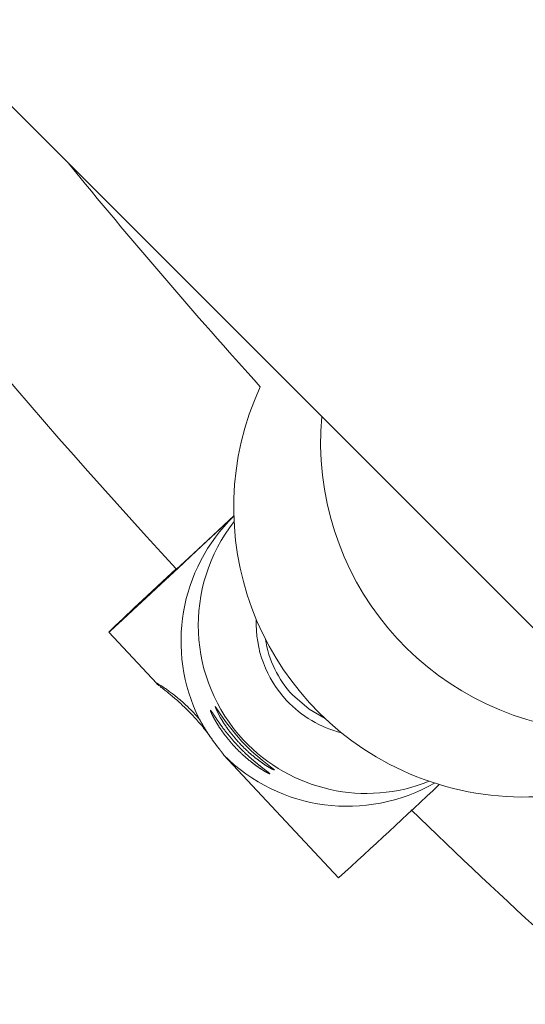
# Model space of a CAD drawing. Units: millimetres. Extents: x 280.5 to 339.9, y 161.4 to 223.7.
# Drawn here: x 306.5 to 306.7, y 186 to 186.4 of the extents above; entities that cross this region are included whole.
import ezdxf

# ---------------------------------------------------------------- set-up
doc = ezdxf.new("R2010")
doc.units = ezdxf.units.MM
doc.header["$MEASUREMENT"] = 0
doc.linetypes.add('AI-Linetype-0', pattern=[2.116667, 1.058333, -1.058333])
doc.layers.add('Ebene 1', color=7, linetype='Continuous', lineweight=0)

# ---------------------------------------------------------------- blocks, each defined once
blk = doc.blocks.new('Block_0')
at = {"layer": 'Ebene 1', "color": 250, "lineweight": 9}
for p, q in [((306.07942, 186.73625), (306.83828, 185.97739)), ((306.51941, 186.1222), (306.53888, 186.10137)), ((306.56592, 186.07245), (306.61263, 186.02248)), ((306.56592, 186.07245), (306.56605, 186.07236))]:
    blk.add_line(p, q, dxfattribs=at)
for points in [[(306.54674, 186.14801), (306.54124, 186.14285), (306.53499, 186.13698), (306.52962, 186.13193), (306.52529, 186.12783), (306.52209, 186.1248), (306.52012, 186.1229), (306.51942, 186.1222), (306.52, 186.1227), (306.52187, 186.1244), (306.52496, 186.12724), (306.5292, 186.13117), (306.53448, 186.13606), (306.54066, 186.14181), (306.54758, 186.14825), (306.55506, 186.15523), (306.56291, 186.16256), (306.5702, 186.16937)], [(306.54681, 186.14794), (306.54552, 186.14672), (306.54188, 186.14329), (306.53944, 186.14097), (306.5383, 186.13987), (306.53852, 186.14003), (306.54008, 186.14145), (306.54291, 186.14407), (306.5469, 186.14776), (306.55187, 186.15238), (306.55759, 186.15771), (306.56383, 186.16353), (306.5703, 186.16958)], [(306.55617, 186.08705), (306.55573, 186.08754), (306.55528, 186.08802), (306.55483, 186.0885), (306.55438, 186.08898), (306.55393, 186.08946), (306.55348, 186.08994), (306.55303, 186.09041), (306.55257, 186.09087), (306.55211, 186.09133), (306.55165, 186.09178), (306.55119, 186.09223), (306.55072, 186.09267), (306.55025, 186.0931), (306.54978, 186.09353), (306.54932, 186.09394), (306.54885, 186.09435), (306.54838, 186.09475), (306.54792, 186.09514), (306.54746, 186.09552), (306.547, 186.0959), (306.54655, 186.09626), (306.5461, 186.09662), (306.54566, 186.09696), (306.54522, 186.0973), (306.5448, 186.09762), (306.54438, 186.09793), (306.54397, 186.09824), (306.54357, 186.09853), (306.54318, 186.09881), (306.5428, 186.09908), (306.54243, 186.09933), (306.54208, 186.09958), (306.54173, 186.09981), (306.54141, 186.10003), (306.54109, 186.10023), (306.5408, 186.10043), (306.54051, 186.10061), (306.54025, 186.10077), (306.54001, 186.10092), (306.53978, 186.10105), (306.53958, 186.10117), (306.53939, 186.10128), (306.53923, 186.10137), (306.53909, 186.10144), (306.53897, 186.1015), (306.53888, 186.10154), (306.53881, 186.10157), (306.53876, 186.10158), (306.53873, 186.10157), (306.53873, 186.10155), (306.53875, 186.10151), (306.5388, 186.10146), (306.53887, 186.10139), (306.53896, 186.1013), (306.53908, 186.1012), (306.53922, 186.10108), (306.53938, 186.10095), (306.53956, 186.10081), (306.53976, 186.10064), (306.53998, 186.10047), (306.54022, 186.10028), (306.54047, 186.10008), (306.54075, 186.09986), (306.54104, 186.09963), (306.54134, 186.09939), (306.54166, 186.09914), (306.54199, 186.09888), (306.54234, 186.0986), (306.5427, 186.09831), (306.54307, 186.09802), (306.54345, 186.09771), (306.54384, 186.09739), (306.54424, 186.09706), (306.54465, 186.09672), (306.54507, 186.09637), (306.54549, 186.09601), (306.54592, 186.09564), (306.54636, 186.09526), (306.5468, 186.09487), (306.54725, 186.09448), (306.5477, 186.09408), (306.54815, 186.09367), (306.54861, 186.09325), (306.54907, 186.09282), (306.54952, 186.09239), (306.54998, 186.09195), (306.55044, 186.09151), (306.55091, 186.09106), (306.55137, 186.0906), (306.55183, 186.09014), (306.55229, 186.08967), (306.55274, 186.0892), (306.5532, 186.08872), (306.55365, 186.08824), (306.55411, 186.08776), (306.55456, 186.08727), (306.555, 186.08678), (306.55544, 186.08628), (306.55587, 186.08579), (306.5563, 186.0853), (306.55672, 186.08481), (306.55713, 186.08432), (306.55753, 186.08383), (306.55792, 186.08335), (306.5583, 186.08288), (306.55867, 186.08241), (306.55904, 186.08194), (306.55939, 186.08147), (306.55974, 186.08101), (306.56008, 186.08055), (306.56042, 186.0801), (306.56076, 186.07964)], [(306.59396, 186.09677), (306.60067, 186.09095), (306.60721, 186.0872)], [(306.56268, 186.0863), (306.56275, 186.08618), (306.56282, 186.08606), (306.56289, 186.08593), (306.56297, 186.0858), (306.56304, 186.08567), (306.56312, 186.08554), (306.5632, 186.08541), (306.56328, 186.08528), (306.56336, 186.08515), (306.56344, 186.08502), (306.56352, 186.08488), (306.56361, 186.08474), (306.56369, 186.0846), (306.56378, 186.08447), (306.56387, 186.08433), (306.56396, 186.08418), (306.56405, 186.08404), (306.56415, 186.0839), (306.56424, 186.08375), (306.56434, 186.0836), (306.56443, 186.08346), (306.56453, 186.08331), (306.56463, 186.08316), (306.56473, 186.08301), (306.56484, 186.08286), (306.56494, 186.0827), (306.56505, 186.08255), (306.56515, 186.08239), (306.56526, 186.08224), (306.56537, 186.08208), (306.56548, 186.08193), (306.56559, 186.08177), (306.56571, 186.08161), (306.56582, 186.08145), (306.56594, 186.0813), (306.56605, 186.08114), (306.56617, 186.08098), (306.56629, 186.08082), (306.56641, 186.08066), (306.56653, 186.0805), (306.56665, 186.08034), (306.56678, 186.08017), (306.5669, 186.08001), (306.56703, 186.07985), (306.56715, 186.07969), (306.56728, 186.07952), (306.56741, 186.07936), (306.56755, 186.07919), (306.56768, 186.07903), (306.56781, 186.07886), (306.56795, 186.0787), (306.56809, 186.07853), (306.56822, 186.07836), (306.56836, 186.07819), (306.5685, 186.07803), (306.56865, 186.07786), (306.56879, 186.07769), (306.56893, 186.07753), (306.56907, 186.07736), (306.56922, 186.0772), (306.56936, 186.07703), (306.56951, 186.07687), (306.56965, 186.0767), (306.5698, 186.07654), (306.56995, 186.07638), (306.5701, 186.07621), (306.57025, 186.07605), (306.5704, 186.07589), (306.57055, 186.07573), (306.5707, 186.07557), (306.57085, 186.0754), (306.571, 186.07524), (306.57116, 186.07508), (306.57131, 186.07493), (306.57147, 186.07477), (306.57162, 186.07461), (306.57178, 186.07445), (306.57193, 186.07429), (306.57209, 186.07414), (306.57224, 186.07398), (306.5724, 186.07383), (306.57256, 186.07368), (306.57271, 186.07352), (306.57287, 186.07337), (306.57303, 186.07322), (306.57319, 186.07308), (306.57334, 186.07293), (306.5735, 186.07278), (306.57365, 186.07264), (306.57381, 186.07249), (306.57397, 186.07235), (306.57412, 186.07221), (306.57428, 186.07207), (306.57443, 186.07193), (306.57459, 186.07179), (306.57474, 186.07165), (306.5749, 186.07152), (306.57505, 186.07138), (306.57521, 186.07125), (306.57536, 186.07112), (306.57552, 186.07099), (306.57567, 186.07086), (306.57582, 186.07073), (306.57598, 186.0706), (306.57613, 186.07047), (306.57628, 186.07035), (306.57643, 186.07023), (306.57658, 186.07011), (306.57673, 186.06999), (306.57687, 186.06987), (306.57702, 186.06975), (306.57717, 186.06964), (306.57731, 186.06952), (306.57746, 186.06941), (306.5776, 186.0693), (306.57774, 186.06919), (306.57788, 186.06908), (306.57802, 186.06897), (306.57816, 186.06887), (306.5783, 186.06876), (306.57844, 186.06866), (306.57858, 186.06856), (306.57872, 186.06846), (306.57885, 186.06836), (306.57899, 186.06826), (306.57912, 186.06816), (306.57925, 186.06807), (306.57938, 186.06797), (306.57951, 186.06788), (306.57964, 186.06779), (306.57977, 186.0677), (306.57989, 186.06761), (306.58002, 186.06753), (306.58014, 186.06744), (306.58026, 186.06736), (306.58038, 186.06728), (306.5805, 186.0672), (306.58062, 186.06712), (306.58074, 186.06704), (306.58085, 186.06697), (306.58096, 186.06689), (306.58108, 186.06682), (306.58119, 186.06675), (306.5813, 186.06668), (306.5814, 186.06661), (306.58151, 186.06654), (306.58161, 186.06647), (306.58172, 186.06641), (306.58182, 186.06634), (306.58192, 186.06628), (306.58202, 186.06622), (306.58212, 186.06616), (306.58222, 186.0661), (306.58231, 186.06604), (306.5824, 186.06598), (306.58249, 186.06593), (306.58258, 186.06587), (306.58267, 186.06582), (306.58276, 186.06577), (306.58284, 186.06572), (306.58293, 186.06567), (306.58301, 186.06563), (306.58309, 186.06558), (306.58317, 186.06554), (306.58324, 186.06549), (306.58332, 186.06545), (306.58339, 186.06541), (306.58346, 186.06537), (306.58353, 186.06533), (306.5836, 186.0653), (306.58366, 186.06526), (306.58373, 186.06523), (306.58379, 186.06519), (306.58385, 186.06516), (306.58391, 186.06513), (306.58396, 186.0651), (306.58402, 186.06508), (306.58407, 186.06505), (306.58412, 186.06502), (306.58417, 186.065), (306.58422, 186.06498), (306.58427, 186.06495), (306.58431, 186.06493), (306.58436, 186.06491), (306.5844, 186.06489), (306.58443, 186.06488), (306.58447, 186.06486), (306.58451, 186.06485), (306.58454, 186.06483), (306.58457, 186.06482), (306.5846, 186.06481), (306.58463, 186.0648), (306.58465, 186.06479), (306.58467, 186.06479), (306.5847, 186.06478), (306.58472, 186.06478), (306.58473, 186.06477), (306.58475, 186.06477), (306.58476, 186.06477), (306.58477, 186.06477), (306.58478, 186.06477), (306.58479, 186.06477), (306.5848, 186.06477), (306.5848, 186.06478), (306.5848, 186.06479), (306.58481, 186.06479), (306.5848, 186.0648), (306.5848, 186.06481), (306.58479, 186.06482), (306.58479, 186.06483), (306.58478, 186.06485), (306.58477, 186.06486), (306.58475, 186.06488), (306.58474, 186.06489), (306.58472, 186.06491), (306.5847, 186.06493), (306.58468, 186.06495), (306.58466, 186.06497), (306.58464, 186.065), (306.58461, 186.06502), (306.58458, 186.06504), (306.58455, 186.06507), (306.58452, 186.0651), (306.58448, 186.06513), (306.58445, 186.06516), (306.58441, 186.06519), (306.58437, 186.06522), (306.58433, 186.06525), (306.58429, 186.06529), (306.58424, 186.06532), (306.5842, 186.06536), (306.58415, 186.0654), (306.5841, 186.06544), (306.58405, 186.06548), (306.58399, 186.06552), (306.58394, 186.06556), (306.58388, 186.06561), (306.58382, 186.06565), (306.58376, 186.0657), (306.58369, 186.06575), (306.58363, 186.0658), (306.58356, 186.06585), (306.58349, 186.0659), (306.58342, 186.06596), (306.58335, 186.06601), (306.58328, 186.06607), (306.5832, 186.06612), (306.58313, 186.06618), (306.58305, 186.06624), (306.58297, 186.0663), (306.58288, 186.06636), (306.5828, 186.06643), (306.58272, 186.06649), (306.58263, 186.06656), (306.58254, 186.06663), (306.58245, 186.06669), (306.58236, 186.06676), (306.58227, 186.06683), (306.58217, 186.06691), (306.58208, 186.06698), (306.58198, 186.06705), (306.58188, 186.06713), (306.58178, 186.06721), (306.58168, 186.06729), (306.58158, 186.06737), (306.58147, 186.06745), (306.58137, 186.06753), (306.58126, 186.06761), (306.58115, 186.0677), (306.58104, 186.06778), (306.58093, 186.06787), (306.58081, 186.06796), (306.5807, 186.06805), (306.58058, 186.06814), (306.58046, 186.06824), (306.58035, 186.06833), (306.58022, 186.06843), (306.5801, 186.06853), (306.57998, 186.06862), (306.57986, 186.06872), (306.57973, 186.06883), (306.5796, 186.06893), (306.57947, 186.06903), (306.57935, 186.06914), (306.57922, 186.06925), (306.57908, 186.06935), (306.57895, 186.06946), (306.57882, 186.06957), (306.57869, 186.06969), (306.57855, 186.0698), (306.57841, 186.06991), (306.57828, 186.07003), (306.57814, 186.07014), (306.578, 186.07026), (306.57786, 186.07038), (306.57772, 186.0705), (306.57758, 186.07062), (306.57744, 186.07075), (306.5773, 186.07087), (306.57716, 186.071), (306.57701, 186.07112), (306.57687, 186.07125), (306.57672, 186.07138), (306.57657, 186.07151), (306.57643, 186.07164), (306.57628, 186.07178), (306.57613, 186.07191), (306.57598, 186.07205), (306.57583, 186.07219), (306.57568, 186.07233), (306.57552, 186.07247), (306.57537, 186.07261), (306.57522, 186.07275), (306.57507, 186.0729), (306.57491, 186.07304), (306.57476, 186.07319), (306.5746, 186.07333), (306.57445, 186.07348), (306.5743, 186.07363), (306.57414, 186.07378), (306.57399, 186.07393), (306.57384, 186.07408), (306.57368, 186.07423), (306.57353, 186.07438), (306.57338, 186.07453), (306.57322, 186.07469), (306.57307, 186.07484), (306.57292, 186.075), (306.57276, 186.07515), (306.57261, 186.07531), (306.57246, 186.07547), (306.5723, 186.07563), (306.57215, 186.07579), (306.572, 186.07595), (306.57185, 186.07611), (306.57169, 186.07627), (306.57154, 186.07643), (306.57139, 186.0766), (306.57124, 186.07676), (306.57108, 186.07693), (306.57093, 186.07709), (306.57078, 186.07725), (306.57063, 186.07742), (306.57048, 186.07758), (306.57034, 186.07775), (306.57019, 186.07791), (306.57005, 186.07808), (306.5699, 186.07824), (306.56976, 186.0784), (306.56961, 186.07857), (306.56947, 186.07873), (306.56933, 186.0789), (306.56919, 186.07906), (306.56905, 186.07923), (306.56891, 186.07939), (306.56877, 186.07955), (306.56863, 186.07972), (306.5685, 186.07988), (306.56836, 186.08005), (306.56822, 186.08021), (306.56809, 186.08037), (306.56796, 186.08054), (306.56783, 186.0807), (306.56769, 186.08086), (306.56757, 186.08102), (306.56744, 186.08118), (306.56731, 186.08134), (306.56718, 186.0815), (306.56706, 186.08166), (306.56694, 186.08182), (306.56681, 186.08197), (306.56669, 186.08213), (306.56657, 186.08228), (306.56646, 186.08244), (306.56634, 186.08259), (306.56622, 186.08274), (306.56611, 186.08289), (306.56599, 186.08305), (306.56588, 186.0832), (306.56577, 186.08334), (306.56566, 186.08349), (306.56555, 186.08364), (306.56544, 186.08379), (306.56534, 186.08393), (306.56523, 186.08408), (306.56513, 186.08422), (306.56502, 186.08436), (306.56492, 186.0845), (306.56482, 186.08464), (306.56472, 186.08478), (306.56462, 186.08492), (306.56453, 186.08505), (306.56443, 186.08519), (306.56434, 186.08532), (306.56425, 186.08545), (306.56416, 186.08558), (306.56407, 186.08571), (306.56398, 186.08584), (306.56389, 186.08596), (306.56381, 186.08609), (306.56372, 186.08621), (306.56364, 186.08633), (306.56355, 186.08645), (306.56347, 186.08657), (306.56339, 186.08669), (306.56331, 186.08681), (306.56324, 186.08692), (306.56316, 186.08703), (306.56308, 186.08715), (306.56301, 186.08726), (306.56294, 186.08737), (306.56287, 186.08747), (306.56279, 186.08758), (306.56273, 186.08768), (306.56266, 186.08778), (306.56259, 186.08788), (306.56252, 186.08798), (306.56246, 186.08808), (306.5624, 186.08818), (306.56234, 186.08827), (306.56227, 186.08836), (306.56222, 186.08845), (306.56216, 186.08854), (306.5621, 186.08863), (306.56204, 186.08871), (306.56199, 186.08879), (306.56194, 186.08887), (306.56188, 186.08895), (306.56183, 186.08903), (306.56178, 186.08911), (306.56173, 186.08918), (306.56168, 186.08925), (306.56164, 186.08933), (306.56159, 186.08939), (306.56155, 186.08946), (306.5615, 186.08953), (306.56146, 186.08959), (306.56142, 186.08965), (306.56138, 186.08971), (306.56134, 186.08977), (306.5613, 186.08983), (306.56126, 186.08988), (306.56123, 186.08993), (306.56119, 186.08998), (306.56116, 186.09003), (306.56113, 186.09008), (306.56109, 186.09012), (306.56106, 186.09016), (306.56103, 186.0902), (306.56101, 186.09024), (306.56098, 186.09028), (306.56095, 186.09031), (306.56093, 186.09035), (306.5609, 186.09038), (306.56088, 186.09041), (306.56086, 186.09043), (306.56084, 186.09046), (306.56082, 186.09048), (306.5608, 186.0905), (306.56078, 186.09052), (306.56077, 186.09054), (306.56075, 186.09055), (306.56074, 186.09056), (306.56072, 186.09057), (306.56071, 186.09058), (306.5607, 186.09059), (306.56069, 186.09059), (306.56068, 186.0906), (306.56067, 186.0906), (306.56067, 186.0906), (306.56066, 186.09059), (306.56065, 186.09059), (306.56065, 186.09058), (306.56065, 186.09057), (306.56065, 186.09056), (306.56065, 186.09055), (306.56065, 186.09053), (306.56065, 186.09051), (306.56065, 186.09049), (306.56066, 186.09047), (306.56066, 186.09045), (306.56067, 186.09042), (306.56067, 186.0904), (306.56068, 186.09037), (306.56069, 186.09034), (306.5607, 186.0903), (306.56071, 186.09027), (306.56073, 186.09023), (306.56074, 186.09019), (306.56075, 186.09015), (306.56077, 186.09011), (306.56079, 186.09007), (306.5608, 186.09002), (306.56082, 186.08997), (306.56084, 186.08992), (306.56086, 186.08987), (306.56089, 186.08981), (306.56091, 186.08976), (306.56094, 186.0897), (306.56096, 186.08964), (306.56099, 186.08958), (306.56102, 186.08951), (306.56105, 186.08945), (306.56108, 186.08938), (306.56111, 186.08931), (306.56114, 186.08924), (306.56117, 186.08916), (306.56121, 186.08909), (306.56125, 186.08901), (306.56128, 186.08893), (306.56132, 186.08885), (306.56136, 186.08877), (306.5614, 186.08869), (306.56144, 186.0886), (306.56149, 186.08852), (306.56153, 186.08843), (306.56158, 186.08834), (306.56162, 186.08824), (306.56167, 186.08815), (306.56172, 186.08806), (306.56177, 186.08796), (306.56182, 186.08786), (306.56187, 186.08776), (306.56193, 186.08766), (306.56198, 186.08755), (306.56204, 186.08745), (306.5621, 186.08734), (306.56216, 186.08723), (306.56222, 186.08712), (306.56228, 186.08701), (306.56234, 186.0869), (306.5624, 186.08678), (306.56247, 186.08666), (306.56254, 186.08654), (306.56261, 186.08642), (306.56268, 186.0863)], [(306.58654, 186.06638), (306.58666, 186.06637), (306.58506, 186.06765), (306.58169, 186.07027), (306.57738, 186.07401), (306.57331, 186.07808), (306.56997, 186.08192), (306.56719, 186.08551), (306.56493, 186.08875), (306.56331, 186.09119), (306.5626, 186.09205), (306.56301, 186.09085), (306.56462, 186.08776)], [(306.56605, 186.07236), (306.56606, 186.07236), (306.56606, 186.07237), (306.56606, 186.07237), (306.56606, 186.07238), (306.56606, 186.07239), (306.56605, 186.07241), (306.56605, 186.07242), (306.56604, 186.07244), (306.56604, 186.07245), (306.56603, 186.07247), (306.56602, 186.07249), (306.56601, 186.07251), (306.56599, 186.07254), (306.56598, 186.07256), (306.56596, 186.07259), (306.56594, 186.07262), (306.56592, 186.07265), (306.5659, 186.07268), (306.56588, 186.07271), (306.56586, 186.07275), (306.56583, 186.07278), (306.56581, 186.07282), (306.56578, 186.07286), (306.56575, 186.0729), (306.56572, 186.07295), (306.56568, 186.07299), (306.56565, 186.07304), (306.56562, 186.07308), (306.56558, 186.07313), (306.56554, 186.07318), (306.5655, 186.07323), (306.56546, 186.07329), (306.56542, 186.07334), (306.56538, 186.0734), (306.56533, 186.07346), (306.56529, 186.07352), (306.56524, 186.07358), (306.56519, 186.07364), (306.56514, 186.07371), (306.56509, 186.07377), (306.56504, 186.07384), (306.56498, 186.07391), (306.56493, 186.07398), (306.56487, 186.07406), (306.56481, 186.07413), (306.56475, 186.07421), (306.56469, 186.07429), (306.56463, 186.07437), (306.56456, 186.07445), (306.5645, 186.07453), (306.56443, 186.07462), (306.56436, 186.0747), (306.56429, 186.07479), (306.56422, 186.07488), (306.56415, 186.07498), (306.56408, 186.07507), (306.56401, 186.07516), (306.56393, 186.07526), (306.56386, 186.07536), (306.56378, 186.07546), (306.5637, 186.07556), (306.56362, 186.07566), (306.56354, 186.07577), (306.56346, 186.07587), (306.56338, 186.07598), (306.5633, 186.07609), (306.56321, 186.0762), (306.56313, 186.07631), (306.56304, 186.07643), (306.56296, 186.07654), (306.56287, 186.07666), (306.56278, 186.07678), (306.56269, 186.0769), (306.5626, 186.07702), (306.5625, 186.07715), (306.56241, 186.07727), (306.56232, 186.0774), (306.56222, 186.07753), (306.56213, 186.07766), (306.56203, 186.07779), (306.56193, 186.07793), (306.56183, 186.07806), (306.56173, 186.0782), (306.56163, 186.07834), (306.56153, 186.07848), (306.56143, 186.07862), (306.56133, 186.07877), (306.56123, 186.07891), (306.56113, 186.07906), (306.56102, 186.0792), (306.56092, 186.07935), (306.56082, 186.0795), (306.56071, 186.07965), (306.56061, 186.0798), (306.5605, 186.07995), (306.5604, 186.08011), (306.56029, 186.08026), (306.56019, 186.08042), (306.56008, 186.08058), (306.55998, 186.08074), (306.55987, 186.0809), (306.55976, 186.08106), (306.55965, 186.08122), (306.55955, 186.08139), (306.55944, 186.08156), (306.55933, 186.08172), (306.55922, 186.08189), (306.55911, 186.08206), (306.559, 186.08223), (306.5589, 186.0824), (306.55879, 186.08258), (306.55868, 186.08275), (306.55857, 186.08292), (306.55846, 186.0831), (306.55835, 186.08327), (306.55825, 186.08345), (306.55814, 186.08362), (306.55803, 186.0838), (306.55793, 186.08398), (306.55782, 186.08415), (306.55771, 186.08433), (306.55761, 186.08451), (306.5575, 186.08469), (306.5574, 186.08487), (306.55729, 186.08505), (306.55719, 186.08523), (306.55709, 186.08541), (306.55698, 186.08559), (306.55688, 186.08577), (306.55678, 186.08596), (306.55667, 186.08614), (306.55657, 186.08632), (306.55647, 186.0865), (306.55637, 186.08669), (306.55627, 186.08687), (306.55617, 186.08705)], [(306.56462, 186.08776), (306.56469, 186.08764), (306.56476, 186.08752), (306.56483, 186.08739), (306.56491, 186.08726), (306.56498, 186.08714), (306.56506, 186.08701), (306.56514, 186.08688), (306.56522, 186.08675), (306.5653, 186.08662), (306.56538, 186.08648), (306.56546, 186.08635), (306.56554, 186.08621), (306.56563, 186.08608), (306.56572, 186.08594), (306.56581, 186.0858), (306.56589, 186.08566), (306.56599, 186.08552), (306.56608, 186.08537), (306.56617, 186.08523), (306.56627, 186.08508), (306.56636, 186.08494), (306.56646, 186.08479), (306.56656, 186.08464), (306.56666, 186.08449), (306.56676, 186.08434), (306.56687, 186.08419), (306.56697, 186.08404), (306.56708, 186.08388), (306.56719, 186.08373), (306.56729, 186.08357), (306.5674, 186.08342), (306.56751, 186.08326), (306.56763, 186.08311), (306.56774, 186.08295), (306.56785, 186.08279), (306.56797, 186.08263), (306.56809, 186.08248), (306.5682, 186.08232), (306.56832, 186.08216), (306.56844, 186.082), (306.56856, 186.08184), (306.56869, 186.08168), (306.56881, 186.08152), (306.56893, 186.08135), (306.56906, 186.08119), (306.56919, 186.08103), (306.56932, 186.08087), (306.56945, 186.0807), (306.56958, 186.08054), (306.56971, 186.08037), (306.56985, 186.08021), (306.56998, 186.08004), (306.57012, 186.07988), (306.57026, 186.07971), (306.5704, 186.07954), (306.57054, 186.07938), (306.57068, 186.07921), (306.57082, 186.07905), (306.57096, 186.07888), (306.57111, 186.07872), (306.57125, 186.07855), (306.57139, 186.07839), (306.57154, 186.07823), (306.57168, 186.07806), (306.57183, 186.0779), (306.57198, 186.07774), (306.57213, 186.07758), (306.57227, 186.07742), (306.57242, 186.07726), (306.57257, 186.0771), (306.57272, 186.07694), (306.57287, 186.07678), (306.57303, 186.07662), (306.57318, 186.07646), (306.57333, 186.0763), (306.57349, 186.07615), (306.57364, 186.07599), (306.57379, 186.07583), (306.57395, 186.07568), (306.5741, 186.07553), (306.57426, 186.07537), (306.57442, 186.07522), (306.57457, 186.07507), (306.57473, 186.07492), (306.57488, 186.07477), (306.57504, 186.07462), (306.5752, 186.07447), (306.57535, 186.07433), (306.57551, 186.07418), (306.57566, 186.07404), (306.57582, 186.07389), (306.57597, 186.07375), (306.57613, 186.07361), (306.57628, 186.07347), (306.57644, 186.07333), (306.57659, 186.0732), (306.57675, 186.07306), (306.5769, 186.07293), (306.57705, 186.07279), (306.57721, 186.07266), (306.57736, 186.07253), (306.57751, 186.0724), (306.57766, 186.07227), (306.57782, 186.07215), (306.57797, 186.07202), (306.57812, 186.0719), (306.57827, 186.07177), (306.57842, 186.07165), (306.57856, 186.07153), (306.57871, 186.07141), (306.57886, 186.07129), (306.579, 186.07118), (306.57915, 186.07106), (306.57929, 186.07095), (306.57944, 186.07084), (306.57958, 186.07073), (306.57972, 186.07062), (306.57986, 186.07051), (306.58, 186.0704), (306.58014, 186.0703), (306.58028, 186.0702), (306.58042, 186.07009), (306.58055, 186.06999), (306.58069, 186.06989), (306.58082, 186.0698), (306.58095, 186.0697), (306.58109, 186.0696), (306.58122, 186.06951), (306.58135, 186.06942), (306.58148, 186.06933), (306.5816, 186.06924), (306.58173, 186.06915), (306.58185, 186.06906), (306.58198, 186.06898), (306.5821, 186.06889), (306.58222, 186.06881), (306.58234, 186.06873), (306.58246, 186.06865), (306.58257, 186.06857), (306.58269, 186.06849), (306.5828, 186.06842), (306.58292, 186.06834), (306.58303, 186.06827), (306.58314, 186.0682), (306.58325, 186.06813), (306.58335, 186.06806), (306.58346, 186.06799), (306.58356, 186.06793), (306.58367, 186.06786), (306.58377, 186.0678), (306.58387, 186.06774), (306.58397, 186.06767), (306.58406, 186.06761), (306.58416, 186.06756), (306.58425, 186.0675), (306.58435, 186.06744), (306.58444, 186.06739), (306.58453, 186.06733), (306.58461, 186.06728), (306.5847, 186.06723), (306.58478, 186.06718), (306.58487, 186.06713), (306.58495, 186.06709), (306.58503, 186.06704), (306.5851, 186.067), (306.58518, 186.06696), (306.58525, 186.06691), (306.58533, 186.06687), (306.5854, 186.06683), (306.58547, 186.0668), (306.58553, 186.06676), (306.5856, 186.06672), (306.58566, 186.06669), (306.58572, 186.06666), (306.58578, 186.06663), (306.58584, 186.0666), (306.5859, 186.06657), (306.58595, 186.06654), (306.58601, 186.06651), (306.58606, 186.06649), (306.58611, 186.06646), (306.58616, 186.06644), (306.5862, 186.06642), (306.58625, 186.0664)]]:
    blk.add_lwpolyline(points, dxfattribs=at)
for points in [[(306.21057, 186.60511), (306.30524, 186.44069), (306.41799, 186.28737), (306.54674, 186.14801)], [(306.5029, 186.31278), (306.52815, 186.28185), (306.55415, 186.25154), (306.58087, 186.22188)], [(306.5702, 186.16936), (306.54811, 186.1479), (306.54244, 186.11462), (306.55617, 186.08705)], [(306.57029, 186.16716), (306.54953, 186.14068), (306.55117, 186.10302), (306.57415, 186.07844)], [(306.57928, 186.12745), (306.57884, 186.11528), (306.58326, 186.10344), (306.59157, 186.09455)], [(306.58297, 186.11948), (306.58426, 186.11097), (306.58809, 186.10306), (306.59396, 186.09677)], [(306.59157, 186.09455), (306.59758, 186.08813), (306.60531, 186.08357), (306.61384, 186.08143)], [(306.57415, 186.07844), (306.5934, 186.05785), (306.62332, 186.05121), (306.64947, 186.06173)], [(306.56605, 186.07236), (306.58873, 186.0497), (306.62378, 186.04505), (306.65157, 186.06103)], [(306.61263, 186.02248), (306.62635, 186.03503), (306.63998, 186.04767), (306.65353, 186.06041)], [(306.64211, 186.05018), (306.7173, 185.97709), (306.79693, 185.90871), (306.88055, 185.84544)]]:
    blk.add_open_spline(points, degree=3, dxfattribs=at)
for points in [[(306.58087, 186.22188), (306.55379, 186.16291), (306.57965, 186.09315), (306.63862, 186.06607), (306.66917, 186.05204), (306.70427, 186.05177), (306.73504, 186.06533)], [(306.60586, 186.20982), (306.60006, 186.14518), (306.64775, 186.08809), (306.71238, 186.08228), (306.71937, 186.08166), (306.7264, 186.08166), (306.73339, 186.08228)]]:
    blk.add_open_spline(points, degree=3, knots=[0, 0, 0, 0, 1, 1, 1, 2, 2, 2, 2], dxfattribs=at)

msp = doc.modelspace()

# ---------------------------------------------------------------- linework, layer by layer
at = {"layer": 'Ebene 1', "color": 250, "linetype": 'AI-Linetype-0', "lineweight": 18}
msp.add_open_spline([(314.36562, 213.375), (300.28236, 213.375), (288.86562, 201.95826), (288.86562, 187.875), (288.86562, 173.79174), (300.28236, 162.375), (314.36562, 162.375), (328.44889, 162.375), (339.86562, 173.79174), (339.86562, 187.875), (339.86562, 201.95826), (328.44889, 213.375), (314.36562, 213.375)], degree=3, knots=[0, 0, 0, 0, 1, 1, 1, 2, 2, 2, 3, 3, 3, 4, 4, 4, 4], dxfattribs=at)

# ---------------------------------------------------------------- block references
at = {"layer": 'Ebene 1'}
msp.add_blockref('Block_0', (0, 0), dxfattribs=at)

doc.saveas('drawing.dxf')
